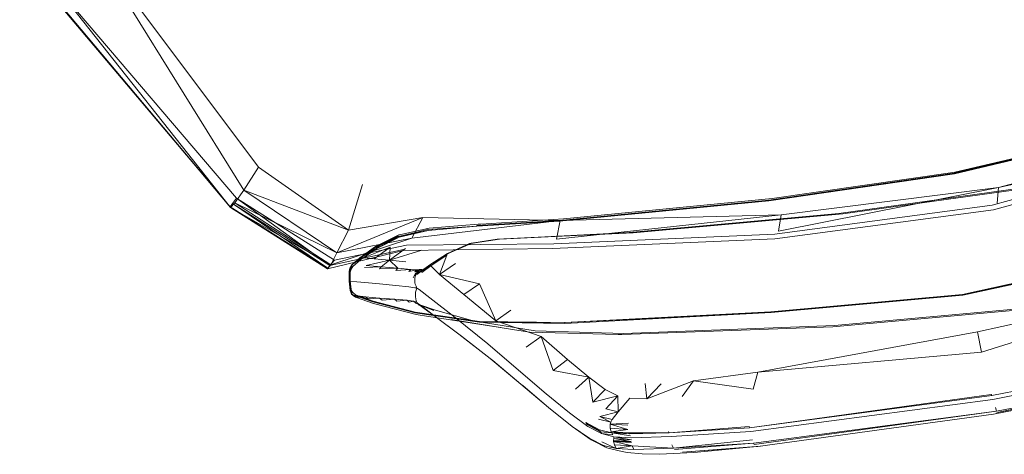
# Model space of a CAD drawing. Units: inches. Extents: x -256 to 206, y -123 to 292.
# Drawn here: x 37 to 46, y 228 to 232 of the extents above; entities that cross this region are included whole.
import ezdxf

# ---------------------------------------------------------------- set-up
doc = ezdxf.new("R2010")
doc.units = ezdxf.units.IN
doc.header["$LTSCALE"] = 1.039606
doc.header["$MEASUREMENT"] = 0
doc.layers.add('CET color LightGoldenrod2', color=7, linetype='Continuous', true_color=0xf7ce81)
doc.layers.add('CET Default', color=7, linetype='Continuous')
doc.layers.add('FURN-SEATING-TEXT', color=7, linetype='Continuous')
doc.styles.add('Arial', font='arial.ttf')

# ---------------------------------------------------------------- blocks, each defined once
blk = doc.blocks.new('*C23')
at = {"layer": 'CET color LightGoldenrod2', "linetype": 'Continuous', "lineweight": 0}
for p, q in [((9.484, 0.2047), (8.5525, 2.7624)), ((9.484, 0.2047), (8.5525, 2.7624)), ((8.7065, 2.7552), (9.484, 0.2047)), ((8.7065, 2.7552), (9.484, 0.2047)), ((9.6968, 2.747), (10.567, -0.0565)), ((10.567, -0.0565), (9.6968, 2.747)), ((10.5738, -0.0538), (9.7029, 2.751)), ((10.567, -0.0565), (9.7029, 2.751)), ((9.7029, 2.751), (10.5738, -0.0538)), ((10.567, -0.0565), (9.7029, 2.751)), ((9.6622, 0.1587), (8.7368, 2.6871)), ((9.6622, 0.1587), (8.7368, 2.6871)), ((9.7073, 0.1749), (8.7772, 2.7194)), ((11.6867, 0.3771), (11.0291, 2.6725)), ((11.0291, 2.6725), (11.7002, 0.3816)), ((11.0291, 2.6725), (11.6867, 0.3771)), ((11.7002, 0.3816), (11.0291, 2.6725)), ((11.0429, 2.6775), (11.7002, 0.3816)), ((11.7002, 0.3816), (11.0429, 2.6775)), ((11.7105, 0.381), (11.0429, 2.6775)), ((11.7105, 0.381), (11.0429, 2.6775)), ((11.7203, 0.3503), (11.0539, 2.6746)), ((10.8739, 2.5946), (11.5381, 0.3177)), ((10.8739, 2.5946), (11.5381, 0.3177)), ((11.5381, 0.3177), (10.8843, 2.6014)), ((11.5381, 0.3177), (10.8843, 2.6014)), ((10.9197, 2.6186), (11.5749, 0.3324)), ((10.9197, 2.6186), (11.5749, 0.3324)), ((9.3688, -0.2332), (8.5463, 2.267)), ((9.3703, -0.2371), (8.5463, 2.267)), ((9.3703, -0.2371), (8.5474, 2.2635)), ((9.3807, -0.2425), (8.5555, 2.2641)), ((9.3807, -0.2425), (8.5555, 2.2641)), ((8.5616, 2.2669), (9.3807, -0.2425)), ((9.3873, -0.241), (8.5616, 2.2669)), ((8.5616, 2.2669), (9.3807, -0.2425)), ((9.3873, -0.241), (8.5616, 2.2669)), ((11.1188, 0.1789), (10.2344, 2.3187)), ((10.2344, 2.3187), (10.923, 0.1229)), ((11.1188, 0.1789), (10.2344, 2.3187)), ((10.923, 0.1229), (10.2344, 2.3187)), ((10.9842, -1.2892), (10.6481, 0.5747)), ((10.9842, -1.2892), (10.6481, 0.5747)), ((10.9987, -1.3055), (10.6642, 0.5591)), ((9.8789, -1.3045), (9.4715, 0.4707)), ((9.8789, -1.3045), (9.4715, 0.4707)), ((9.8777, -1.3427), (9.4725, 0.4187)), ((11.5274, 0.3126), (11.5381, 0.3177)), ((11.5274, 0.3126), (11.5381, 0.3177)), ((11.5274, 0.3126), (12.0626, -2.0381)), ((11.5274, 0.3126), (12.0626, -2.0381)), ((11.5381, 0.3177), (12.0626, -2.0381)), ((12.0626, -2.0381), (11.5381, 0.3177)), ((11.5749, 0.3324), (12.0996, -2.0197)), ((11.5749, 0.3324), (12.0996, -2.0197)), ((11.6528, 0.364), (11.6867, 0.3771)), ((11.6528, 0.364), (11.6867, 0.3771)), ((12.2247, -1.9751), (11.6867, 0.3771)), ((12.2121, -1.9833), (11.6867, 0.3771)), ((12.2121, -1.9833), (11.6867, 0.3771)), ((12.2247, -1.9751), (11.6867, 0.3771)), ((11.7203, 0.3503), (12.242, -1.9389)), ((9.6389, 0.2054), (9.484, 0.2047)), ((9.6389, 0.2054), (9.484, 0.2047)), ((9.939, -1.9104), (9.484, 0.2047)), ((9.484, 0.2047), (9.939, -1.9104)), ((10.1044, -1.92), (9.484, 0.2047)), ((10.1044, -1.92), (9.484, 0.2047)), ((9.6622, 0.1587), (10.1353, -1.9556)), ((9.6622, 0.1587), (10.1353, -1.9556)), ((9.7073, 0.1749), (10.1805, -1.952)), ((11.1188, 0.1789), (10.923, 0.1229)), ((11.1188, 0.1789), (10.923, 0.1229)), ((11.5088, -2.0017), (10.923, 0.1229)), ((11.5088, -2.0017), (10.923, 0.1229)), ((11.1188, 0.1789), (11.5088, -2.0017)), ((11.1188, 0.1789), (11.5088, -2.0017)), ((10.567, -0.0565), (10.5738, -0.0538)), ((10.567, -0.0565), (10.5738, -0.0538)), ((10.567, -0.0565), (10.9046, -1.926)), ((10.567, -0.0565), (10.9046, -1.926)), ((10.9046, -1.926), (10.5738, -0.0538)), ((10.5738, -0.0538), (10.9116, -1.9239)), ((10.9046, -1.926), (10.5738, -0.0538)), ((10.5738, -0.0538), (10.9116, -1.9239)), ((9.7878, -2.0121), (9.3688, -0.2332)), ((9.3873, -0.241), (9.3807, -0.2425)), ((9.3873, -0.241), (9.3807, -0.2425)), ((9.8057, -2.0434), (9.3807, -0.2425)), ((9.8057, -2.0434), (9.3807, -0.2425)), ((9.3873, -0.241), (9.8057, -2.0434)), ((9.8124, -2.0426), (9.3873, -0.241)), ((9.8124, -2.0426), (9.3873, -0.241)), ((9.3873, -0.241), (9.8057, -2.0434)), ((10.2438, -3.3889), (9.8777, -1.3427)), ((10.2436, -3.3501), (9.8789, -1.3045)), ((9.8789, -1.3045), (10.2436, -3.3501)), ((11.2421, -3.3554), (10.9842, -1.2892)), ((11.2421, -3.3554), (10.9842, -1.2892)), ((11.2562, -3.372), (10.9987, -1.3055)), ((10.1044, -1.92), (9.939, -1.9104)), ((9.939, -1.9104), (10.1865, -4.0768)), ((10.1044, -1.92), (9.939, -1.9104)), ((10.3713, -4.0964), (9.939, -1.9104)), ((10.3713, -4.0964), (9.939, -1.9104)), ((10.1865, -4.0768), (9.939, -1.9104)), ((10.9046, -1.926), (10.9116, -1.9239)), ((10.9046, -1.926), (10.9116, -1.9239)), ((10.9046, -1.926), (11.1872, -3.945)), ((10.9046, -1.926), (11.1872, -3.945)), ((10.9116, -1.9239), (11.1944, -3.9434)), ((11.1872, -3.945), (10.9116, -1.9239)), ((10.9116, -1.9239), (11.1944, -3.9434)), ((11.1872, -3.945), (10.9116, -1.9239)), ((12.236, -1.9128), (12.3603, -2.6763)), ((12.236, -1.9128), (12.3545, -2.563)), ((12.242, -1.9389), (12.3603, -2.6763)), ((9.7878, -2.0121), (10.1677, -4.0466)), ((10.4224, -4.1196), (10.1353, -1.9556)), ((10.4224, -4.1196), (10.1353, -1.9556)), ((10.4693, -4.1284), (10.1805, -1.952)), ((11.6798, -2.0346), (11.5088, -2.0017)), ((11.6491, -2.6288), (11.5088, -2.0017)), ((11.6798, -2.0346), (11.5088, -2.0017)), ((11.5088, -2.0017), (11.6491, -2.6288)), ((11.6798, -2.0346), (11.6491, -2.6288)), ((11.6798, -2.0346), (11.6491, -2.6288)), ((12.0518, -2.0429), (12.0626, -2.0381)), ((12.0518, -2.0429), (12.0626, -2.0381)), ((12.0626, -2.0381), (12.182, -2.8241)), ((12.182, -2.8241), (12.0626, -2.0381)), ((12.0996, -2.0197), (12.2185, -2.8012)), ((12.0996, -2.0197), (12.2185, -2.8012)), ((12.1786, -1.9985), (12.3311, -2.7675)), ((12.1786, -1.9985), (12.3311, -2.7675)), ((12.2121, -1.9833), (12.2247, -1.9751)), ((12.2247, -1.9751), (12.2121, -1.9833)), ((12.3434, -2.7559), (12.2121, -1.9833)), ((12.3311, -2.7675), (12.2121, -1.9833)), ((12.2121, -1.9833), (12.3311, -2.7675)), ((12.3434, -2.7559), (12.2121, -1.9833)), ((9.8124, -2.0426), (9.8057, -2.0434)), ((9.8124, -2.0426), (9.8057, -2.0434)), ((9.8057, -2.0434), (10.186, -4.0836)), ((10.186, -4.0836), (9.8057, -2.0434)), ((9.8124, -2.0426), (10.186, -4.0836)), ((10.1927, -4.0829), (9.8124, -2.0426)), ((9.8124, -2.0426), (10.1927, -4.0829)), ((9.8124, -2.0426), (10.186, -4.0836)), ((12.0518, -2.0429), (12.182, -2.8241)), ((12.0518, -2.0429), (12.182, -2.8241)), ((12.3545, -2.563), (12.4021, -2.898)), ((11.8129, -2.7247), (11.6491, -2.6288)), ((11.8129, -2.7247), (11.6491, -2.6288)), ((11.8667, -3.0716), (11.6491, -2.6288)), ((11.6491, -2.6288), (11.8667, -3.0716)), ((12.2185, -2.8012), (12.2637, -3.1888)), ((12.2185, -2.8012), (12.2637, -3.1888)), ((12.298, -2.7856), (12.3311, -2.7675)), ((12.298, -2.7856), (12.3311, -2.7675)), ((12.3311, -2.7675), (12.3766, -3.1564)), ((12.3435, -3.1756), (12.3311, -2.7675)), ((12.3435, -3.1756), (12.3311, -2.7675)), ((12.3311, -2.7675), (12.3766, -3.1564)), ((12.1712, -2.8294), (12.182, -2.8241)), ((12.1712, -2.8294), (12.182, -2.8241)), ((12.182, -2.8241), (12.2273, -3.2134)), ((12.2273, -3.2134), (12.182, -2.8241)), ((12.2166, -3.2189), (12.182, -2.8241)), ((12.2166, -3.2189), (12.182, -2.8241)), ((12.4112, -3.0696), (12.4021, -2.898)), ((11.7054, -2.9441), (11.8667, -3.0716)), ((11.7054, -2.9441), (11.8667, -3.0716)), ((11.7158, -3.1005), (11.8667, -3.0716)), ((11.7158, -3.1005), (11.8667, -3.0716)), ((11.8667, -3.0716), (11.8765, -3.2378)), ((11.8765, -3.2378), (11.8667, -3.0716)), ((12.4127, -3.2202), (12.4112, -3.0696)), ((12.2453, -3.2001), (12.2317, -3.3883)), ((12.2453, -3.2001), (12.2317, -3.3883)), ((12.2637, -3.1888), (12.2681, -3.3639)), ((12.2681, -3.3639), (12.2637, -3.1888)), ((12.2825, -3.1871), (12.2681, -3.3639)), ((12.2825, -3.1871), (12.2681, -3.3639)), ((12.2825, -3.1871), (12.287, -3.3622)), ((12.2825, -3.1871), (12.287, -3.3622)), ((12.3007, -3.1879), (12.287, -3.3622)), ((12.3007, -3.1879), (12.287, -3.3622)), ((12.3007, -3.1879), (12.3053, -3.3632)), ((12.3007, -3.1879), (12.3161, -3.3614)), ((12.3007, -3.1879), (12.3161, -3.3614)), ((12.3007, -3.1879), (12.3053, -3.3632)), ((12.3115, -3.186), (12.3161, -3.3614)), ((12.3115, -3.186), (12.3161, -3.3614)), ((12.3435, -3.1756), (12.3161, -3.3614)), ((12.3435, -3.1756), (12.3161, -3.3614)), ((12.3435, -3.1756), (12.3766, -3.1564)), ((12.3435, -3.1756), (12.3766, -3.1564)), ((12.3435, -3.1756), (12.3482, -3.3513)), ((12.3435, -3.1756), (12.3813, -3.3322)), ((12.3435, -3.1756), (12.3813, -3.3322)), ((12.3435, -3.1756), (12.3482, -3.3513)), ((12.3813, -3.3322), (12.3766, -3.1564)), ((12.3813, -3.3322), (12.3766, -3.1564)), ((11.8765, -3.2378), (12.0191, -3.3435)), ((12.0191, -3.3435), (11.8765, -3.2378)), ((12.1216, -3.2321), (12.1471, -3.4102)), ((12.1216, -3.2321), (12.1471, -3.4102)), ((12.1426, -3.2356), (12.1471, -3.4102)), ((12.1426, -3.2356), (12.1471, -3.4102)), ((12.1837, -3.2309), (12.1471, -3.4102)), ((12.1837, -3.2309), (12.1471, -3.4102)), ((12.1837, -3.2309), (12.188, -3.4058)), ((12.1837, -3.2309), (12.2209, -3.3939)), ((12.1837, -3.2309), (12.2209, -3.3939)), ((12.1837, -3.2309), (12.188, -3.4058)), ((12.2166, -3.2189), (12.2273, -3.2134)), ((12.2273, -3.2134), (12.2166, -3.2189)), ((12.2166, -3.2189), (12.2209, -3.3939)), ((12.2209, -3.3939), (12.2166, -3.2189)), ((12.2273, -3.2134), (12.2209, -3.3939)), ((12.2273, -3.2134), (12.2209, -3.3939)), ((12.2273, -3.2134), (12.2317, -3.3883)), ((12.2273, -3.2134), (12.2317, -3.3883)), ((12.4026, -3.2992), (12.3843, -3.4246)), ((12.4127, -3.2202), (12.4026, -3.2992)), ((10.2436, -3.3501), (10.2441, -3.3529)), ((10.2436, -3.3501), (10.3579, -4.1802)), ((10.2436, -3.3501), (10.3579, -4.1802)), ((10.3591, -4.2141), (10.2438, -3.3889)), ((10.2441, -3.3529), (10.3586, -4.1823)), ((11.2421, -3.3554), (11.2938, -4.23)), ((11.2938, -4.23), (11.2421, -3.3554)), ((11.2591, -3.4101), (11.2562, -3.372)), ((11.8098, -3.4882), (11.8619, -3.3587)), ((11.8619, -3.3587), (11.8098, -3.4882)), ((11.8619, -3.3587), (12.0191, -3.3435)), ((11.8619, -3.3587), (12.0191, -3.3435)), ((11.9462, -3.5998), (11.8619, -3.3587)), ((12.0021, -3.4663), (11.8619, -3.3587)), ((11.9462, -3.5998), (11.8619, -3.3587)), ((11.8619, -3.3587), (12.0021, -3.4663)), ((12.0021, -3.4663), (12.0191, -3.3435)), ((12.0191, -3.3435), (12.0021, -3.4663)), ((12.101, -3.396), (12.0191, -3.3435)), ((12.0191, -3.3435), (12.101, -3.396)), ((12.0825, -3.5194), (12.0191, -3.3435)), ((12.0825, -3.5194), (12.0191, -3.3435)), ((12.0825, -3.5194), (12.101, -3.396)), ((12.0825, -3.5194), (12.101, -3.396)), ((12.1262, -3.4066), (12.101, -3.396)), ((12.1262, -3.4066), (12.101, -3.396)), ((12.188, -3.4058), (12.2209, -3.3939)), ((12.2209, -3.3939), (12.188, -3.4058)), ((12.2126, -3.5122), (12.2317, -3.3883)), ((12.2317, -3.3883), (12.2126, -3.5122)), ((12.2209, -3.3939), (12.2317, -3.3883)), ((12.2209, -3.3939), (12.2317, -3.3883)), ((12.2305, -3.499), (12.2317, -3.3883)), ((12.2305, -3.499), (12.2317, -3.3883)), ((12.2497, -3.3749), (12.2317, -3.3883)), ((12.2497, -3.3749), (12.2317, -3.3883)), ((12.2681, -3.3639), (12.2488, -3.4885)), ((12.2488, -3.4885), (12.2681, -3.3639)), ((12.2497, -3.3749), (12.2488, -3.4885)), ((12.2497, -3.3749), (12.2488, -3.4885)), ((12.2681, -3.3639), (12.287, -3.3622)), ((12.2681, -3.3639), (12.287, -3.3622)), ((12.287, -3.3622), (12.3053, -3.3632)), ((12.287, -3.3622), (12.3053, -3.3632)), ((12.3053, -3.3632), (12.3161, -3.3614)), ((12.3161, -3.3614), (12.3053, -3.3632)), ((12.3161, -3.3614), (12.3482, -3.3513)), ((12.3161, -3.3614), (12.3482, -3.3513)), ((12.3294, -3.4762), (12.3813, -3.3322)), ((12.3294, -3.4762), (12.3813, -3.3322)), ((12.3482, -3.3513), (12.3813, -3.3322)), ((12.3813, -3.3322), (12.3482, -3.3513)), ((12.3628, -3.4575), (12.3813, -3.3322)), ((12.3813, -3.3322), (12.3628, -3.4575)), ((11.2591, -3.4101), (11.3107, -4.2799)), ((11.7043, -3.662), (11.8098, -3.4882)), ((11.8098, -3.4882), (11.7043, -3.662)), ((11.9462, -3.5998), (11.8098, -3.4882)), ((11.9462, -3.5998), (11.8098, -3.4882)), ((12.0825, -3.5194), (12.1262, -3.4066)), ((12.0825, -3.5194), (12.1262, -3.4066)), ((12.1074, -3.53), (12.1262, -3.4066)), ((12.1074, -3.53), (12.1262, -3.4066)), ((12.1262, -3.4066), (12.1471, -3.4102)), ((12.1471, -3.4102), (12.1262, -3.4066)), ((12.1471, -3.4102), (12.188, -3.4058)), ((12.1471, -3.4102), (12.188, -3.4058)), ((12.2305, -3.499), (12.1534, -3.65)), ((12.2305, -3.499), (12.1534, -3.65)), ((12.1714, -3.6371), (12.2305, -3.499)), ((12.2305, -3.499), (12.1714, -3.6371)), ((12.1897, -3.627), (12.2488, -3.4885)), ((12.1897, -3.627), (12.2488, -3.4885)), ((12.2305, -3.499), (12.2126, -3.5122)), ((12.2305, -3.499), (12.2126, -3.5122)), ((12.2488, -3.4885), (12.2305, -3.499)), ((12.2305, -3.499), (12.2488, -3.4885)), ((12.3751, -3.4446), (12.3048, -3.5978)), ((12.3751, -3.4446), (12.3048, -3.5978)), ((12.3048, -3.5978), (12.3628, -3.4575)), ((12.3048, -3.5978), (12.3628, -3.4575)), ((12.3274, -3.5645), (12.3843, -3.4246)), ((12.3751, -3.4446), (12.3628, -3.4575)), ((12.3751, -3.4446), (12.3628, -3.4575)), ((12.1534, -3.65), (12.2126, -3.5122)), ((12.1534, -3.65), (12.2126, -3.5122)), ((12.3176, -3.5851), (12.2031, -3.7822)), ((12.3176, -3.5851), (12.2031, -3.7822)), ((12.3176, -3.5851), (12.3048, -3.5978)), ((12.3176, -3.5851), (12.3048, -3.5978)), ((12.3176, -3.5851), (12.3274, -3.5645)), ((11.5468, -3.8875), (11.7043, -3.662)), ((11.7043, -3.662), (11.5468, -3.8875)), ((11.6695, -4.0189), (11.7043, -3.662)), ((11.6695, -4.0189), (11.7043, -3.662)), ((11.9462, -3.5998), (11.7043, -3.662)), ((11.9462, -3.5998), (11.7043, -3.662)), ((11.834, -3.7832), (11.7043, -3.662)), ((11.834, -3.7832), (11.7043, -3.662)), ((12.0729, -3.8204), (12.1897, -3.627)), ((12.1897, -3.627), (12.0729, -3.8204)), ((12.1534, -3.65), (12.1714, -3.6371)), ((12.1714, -3.6371), (12.1534, -3.65)), ((12.3048, -3.5978), (12.2031, -3.7822)), ((12.2031, -3.7822), (12.3048, -3.5978)), ((12.0369, -4.0325), (12.2031, -3.7822)), ((12.2031, -3.7822), (12.0369, -4.0325)), ((12.0499, -4.0092), (12.2031, -3.7822)), ((12.0499, -4.0092), (12.2031, -3.7822)), ((12.2145, -3.7603), (12.2031, -3.7822)), ((12.2145, -3.7603), (12.2031, -3.7822)), ((11.3434, -4.1654), (11.5468, -3.8875)), ((11.5468, -3.8875), (11.3434, -4.1654)), ((11.6695, -4.0189), (11.5468, -3.8875)), ((11.6695, -4.0189), (11.5468, -3.8875)), ((11.9043, -4.0668), (12.0729, -3.8204)), ((11.9043, -4.0668), (12.0729, -3.8204)), ((11.1872, -3.945), (11.1944, -3.9434)), ((11.1872, -3.945), (11.1944, -3.9434)), ((11.25, -4.7841), (11.1872, -3.945)), ((11.25, -4.7841), (11.1872, -3.945)), ((11.2573, -4.7836), (11.1944, -3.9434)), ((11.1944, -3.9434), (11.2573, -4.7836)), ((11.25, -4.7841), (11.1944, -3.9434)), ((11.25, -4.7841), (11.1944, -3.9434)), ((10.2896, -4.8556), (10.1677, -4.0466)), ((10.1927, -4.0829), (10.186, -4.0836)), ((10.1927, -4.0829), (10.186, -4.0836)), ((10.2761, -5.4301), (10.1865, -4.0768)), ((10.1865, -4.0768), (10.2761, -5.4301)), ((10.3713, -4.0964), (10.1865, -4.0768)), ((10.3713, -4.0964), (10.1865, -4.0768)), ((10.4866, -5.5232), (10.1865, -4.0768)), ((10.4866, -5.5232), (10.1865, -4.0768)), ((10.3135, -4.8911), (10.1927, -4.0829)), ((10.1927, -4.0829), (10.3135, -4.8911)), ((10.3067, -4.8928), (10.1927, -4.0829)), ((10.1927, -4.0829), (10.3067, -4.8928)), ((11.6695, -4.0189), (11.3434, -4.1654)), ((11.6695, -4.0189), (11.3434, -4.1654)), ((11.695, -4.3571), (11.9043, -4.0668)), ((11.9043, -4.0668), (11.695, -4.3571)), ((12.0369, -4.0325), (11.8299, -4.3249)), ((11.8299, -4.3249), (12.0369, -4.0325)), ((11.8439, -4.3007), (12.0369, -4.0325)), ((11.8439, -4.3007), (12.0369, -4.0325)), ((12.0499, -4.0092), (12.0369, -4.0325)), ((12.0499, -4.0092), (12.0369, -4.0325)), ((10.3067, -4.8928), (10.186, -4.0836)), ((10.3067, -4.8928), (10.186, -4.0836)), ((10.4224, -4.1196), (10.5624, -5.5676)), ((10.5624, -5.5676), (10.4224, -4.1196)), ((10.4693, -4.1284), (10.6153, -5.5918)), ((11.3434, -4.1654), (11.2292, -4.6237)), ((11.2292, -4.6237), (11.3434, -4.1654)), ((11.4618, -4.3023), (11.3434, -4.1654)), ((11.4618, -4.3023), (11.3434, -4.1654)), ((10.3579, -4.1802), (10.4206, -4.6593)), ((10.3579, -4.1802), (10.4206, -4.6593)), ((10.3586, -4.1823), (10.4214, -4.6601)), ((10.3591, -4.2141), (10.4228, -4.683)), ((11.2938, -4.23), (11.2487, -4.8485)), ((11.2938, -4.23), (11.2487, -4.8485)), ((11.3006, -4.4523), (11.3077, -4.3459)), ((11.3077, -4.3459), (11.3107, -4.2799)), ((11.4629, -4.6833), (11.695, -4.3571)), ((11.4629, -4.6833), (11.695, -4.3571)), ((11.6059, -4.6465), (11.8299, -4.3249)), ((11.8299, -4.3249), (11.6059, -4.6465)), ((11.6213, -4.6211), (11.8299, -4.3249)), ((11.6213, -4.6211), (11.8299, -4.3249)), ((11.8439, -4.3007), (11.8299, -4.3249)), ((11.8439, -4.3007), (11.8299, -4.3249)), ((11.3006, -4.4523), (11.2537, -5.0662)), ((11.1119, -4.4841), (11.2292, -4.6237)), ((11.1119, -4.4841), (11.2292, -4.6237)), ((10.4206, -4.6593), (10.4869, -4.934)), ((10.4206, -4.6593), (10.4869, -4.934)), ((10.4214, -4.6601), (10.4889, -4.9367)), ((10.8777, -4.8181), (11.2292, -4.6237)), ((10.8777, -4.8181), (11.2292, -4.6237)), ((11.2292, -4.6237), (10.9968, -4.9604)), ((11.2292, -4.6237), (10.9968, -4.9604)), ((11.243, -5.3102), (11.2918, -4.5729)), ((11.2918, -4.5729), (11.2537, -5.0662)), ((11.6059, -4.6465), (11.3925, -4.9753)), ((11.3925, -4.9753), (11.6059, -4.6465)), ((11.4106, -4.9482), (11.6059, -4.6465)), ((11.4106, -4.9482), (11.6059, -4.6465)), ((11.6213, -4.6211), (11.6059, -4.6465)), ((11.6213, -4.6211), (11.6059, -4.6465)), ((10.4915, -4.9494), (10.4228, -4.683)), ((11.2322, -5.0255), (11.4629, -4.6833)), ((11.4629, -4.6833), (11.2322, -5.0255)), ((10.2896, -4.8556), (10.2932, -4.8795)), ((10.8777, -4.8181), (10.8201, -5.2173)), ((10.8777, -4.8181), (10.8201, -5.2173)), ((10.8777, -4.8181), (10.9968, -4.9604)), ((10.8777, -4.8181), (10.9968, -4.9604)), ((11.1755, -5.2258), (11.2487, -4.8485)), ((11.1755, -5.2258), (11.2487, -4.8485)), ((11.213, -5.4238), (11.2573, -4.7836)), ((11.213, -5.4238), (11.2573, -4.7836)), ((11.25, -4.7841), (11.213, -5.4238)), ((11.213, -5.4238), (11.25, -4.7841)), ((11.2205, -5.4257), (11.2573, -4.7836)), ((11.2573, -4.7836), (11.2205, -5.4257)), ((11.25, -4.7841), (11.2573, -4.7836)), ((11.25, -4.7841), (11.2573, -4.7836)), ((10.3747, -5.36), (10.2932, -4.8795)), ((10.3067, -4.8928), (10.3135, -4.8911)), ((10.3067, -4.8928), (10.3135, -4.8911)), ((10.3135, -4.8911), (10.3898, -5.3705)), ((10.3968, -5.3663), (10.3135, -4.8911)), ((10.3898, -5.3705), (10.3135, -4.8911)), ((10.3968, -5.3663), (10.3135, -4.8911)), ((10.4869, -4.934), (10.5996, -5.1426)), ((10.4869, -4.934), (10.5996, -5.1426)), ((10.4889, -4.9367), (10.4879, -4.9338)), ((10.4879, -4.9338), (10.6031, -5.1457)), ((10.4915, -4.9494), (10.6085, -5.1582)), ((11.4106, -4.9482), (11.2487, -5.2091)), ((11.4106, -4.9482), (11.3925, -4.9753)), ((11.4106, -4.9482), (11.3925, -4.9753)), ((10.8201, -5.2173), (10.9968, -4.9604)), ((10.9968, -4.9604), (10.8201, -5.2173)), ((11.2322, -5.0255), (11.0585, -5.2928)), ((11.2322, -5.0255), (11.0585, -5.2928)), ((11.229, -5.2372), (11.3925, -4.9753)), ((11.3925, -4.9753), (11.229, -5.2372)), ((11.2487, -5.2091), (11.3925, -4.9753)), ((11.2487, -5.2091), (11.3925, -4.9753)), ((10.7151, -5.2944), (10.5996, -5.1426)), ((10.7151, -5.2944), (10.5996, -5.1426)), ((10.6011, -5.1425), (10.6031, -5.1457)), ((10.7171, -5.2947), (10.6011, -5.1425)), ((10.6988, -5.0714), (10.8201, -5.2173)), ((10.6988, -5.0714), (10.8201, -5.2173)), ((10.7283, -5.3123), (10.6085, -5.1582)), ((10.6234, -5.1615), (10.8201, -5.2173)), ((10.6234, -5.1615), (10.7448, -5.3123)), ((10.6234, -5.1615), (10.7448, -5.3123)), ((10.6234, -5.1615), (10.8201, -5.2173)), ((10.8201, -5.2173), (10.7448, -5.3123)), ((10.8201, -5.2173), (10.7448, -5.3123)), ((11.1795, -5.2422), (11.1249, -5.426)), ((11.1795, -5.2422), (11.1384, -5.3889)), ((11.1408, -5.3742), (11.1755, -5.2258)), ((11.1408, -5.3742), (11.1755, -5.2258)), ((11.229, -5.2372), (11.1462, -5.3681)), ((11.229, -5.2372), (11.1462, -5.3681)), ((11.2487, -5.2091), (11.1605, -5.352)), ((11.1605, -5.352), (11.229, -5.2372)), ((11.1605, -5.352), (11.229, -5.2372)), ((11.2487, -5.2091), (11.229, -5.2372)), ((11.2487, -5.2091), (11.229, -5.2372)), ((10.7853, -5.3819), (10.7151, -5.2944)), ((10.7853, -5.3819), (10.7151, -5.2944)), ((10.7911, -5.3859), (10.7171, -5.2947)), ((10.7283, -5.3123), (10.8004, -5.3972)), ((10.7283, -5.3123), (10.7448, -5.3123)), ((10.7283, -5.3123), (10.8004, -5.3972)), ((10.7283, -5.3123), (10.7448, -5.3123)), ((10.7283, -5.3123), (10.8169, -5.3921)), ((10.7283, -5.3123), (10.8169, -5.3921)), ((10.7448, -5.3123), (10.8169, -5.3921)), ((10.8169, -5.3921), (10.7448, -5.3123)), ((11.0585, -5.2928), (10.9876, -5.4062)), ((11.0585, -5.2928), (10.9876, -5.4062)), ((11.243, -5.3102), (11.2378, -5.3921)), ((10.4648, -6.1499), (10.2761, -5.4301)), ((10.6963, -6.2451), (10.2761, -5.4301)), ((10.4866, -5.5232), (10.2761, -5.4301)), ((10.4648, -6.1499), (10.2761, -5.4301)), ((10.6963, -6.2451), (10.2761, -5.4301)), ((10.4866, -5.5232), (10.2761, -5.4301)), ((10.3747, -5.36), (10.4651, -5.6455)), ((10.3968, -5.3663), (10.3898, -5.3705)), ((10.3968, -5.3663), (10.3898, -5.3705)), ((10.3898, -5.3705), (10.4811, -5.6534)), ((10.4811, -5.6534), (10.3898, -5.3705)), ((10.3968, -5.3663), (10.4811, -5.6534)), ((10.4881, -5.6468), (10.3968, -5.3663)), ((10.3968, -5.3663), (10.4881, -5.6468)), ((10.3968, -5.3663), (10.4811, -5.6534)), ((10.5978, -5.4131), (10.7231, -5.7235)), ((10.5978, -5.4131), (10.7231, -5.7235)), ((10.8057, -5.4075), (10.7853, -5.3819)), ((10.8057, -5.4075), (10.7853, -5.3819)), ((10.7861, -5.3963), (10.8122, -5.4415)), ((10.7861, -5.3963), (10.7905, -5.4189)), ((10.7905, -5.4189), (10.7861, -5.3963)), ((10.8122, -5.4415), (10.7861, -5.3963)), ((10.7875, -5.3821), (10.8115, -5.4107)), ((10.7875, -5.3821), (10.8115, -5.4107)), ((10.7945, -5.4431), (10.7905, -5.4189)), ((10.7905, -5.4189), (10.8176, -5.4627)), ((10.7905, -5.4189), (10.7945, -5.4431)), ((10.8122, -5.4415), (10.7905, -5.4189)), ((10.7905, -5.4189), (10.8122, -5.4415)), ((10.8176, -5.4627), (10.7905, -5.4189)), ((10.7911, -5.3859), (10.8216, -5.4201)), ((10.7911, -5.3859), (10.8004, -5.3972)), ((10.7911, -5.3859), (10.8115, -5.4107)), ((10.7911, -5.3859), (10.8115, -5.4107)), ((10.7911, -5.3859), (10.8216, -5.4201)), ((10.7911, -5.3859), (10.8004, -5.3972)), ((10.7965, -5.5047), (10.7945, -5.4431)), ((10.7945, -5.4431), (10.7965, -5.5047)), ((10.8193, -5.5221), (10.7945, -5.4431)), ((10.8176, -5.4627), (10.7945, -5.4431)), ((10.8193, -5.5221), (10.7945, -5.4431)), ((10.8176, -5.4627), (10.7945, -5.4431)), ((10.8004, -5.3972), (10.8169, -5.3921)), ((10.8169, -5.3921), (10.8004, -5.3972)), ((10.8216, -5.4201), (10.8004, -5.3972)), ((10.8216, -5.4201), (10.8004, -5.3972)), ((10.8196, -5.4252), (10.8057, -5.4075)), ((10.8196, -5.4252), (10.8057, -5.4075)), ((10.8068, -5.421), (10.8122, -5.4415)), ((10.8122, -5.4415), (10.8068, -5.421)), ((10.828, -5.4548), (10.8068, -5.421)), ((10.8068, -5.421), (10.828, -5.4548)), ((10.8079, -5.4075), (10.8115, -5.4107)), ((10.8079, -5.4075), (10.8115, -5.4107)), ((10.8364, -5.4346), (10.8115, -5.4107)), ((10.8216, -5.4201), (10.8115, -5.4107)), ((10.8251, -5.4272), (10.8115, -5.4107)), ((10.8251, -5.4272), (10.8115, -5.4107)), ((10.8216, -5.4201), (10.8115, -5.4107)), ((10.8364, -5.4346), (10.8115, -5.4107)), ((10.8122, -5.4415), (10.8176, -5.4627)), ((10.8176, -5.4627), (10.8122, -5.4415)), ((10.8194, -5.4297), (10.8364, -5.4501)), ((10.8194, -5.4297), (10.8364, -5.4501)), ((10.8194, -5.4297), (10.8361, -5.4522)), ((10.8194, -5.4297), (10.8361, -5.4522)), ((10.8196, -5.4252), (10.837, -5.4469)), ((10.8196, -5.4252), (10.837, -5.4469)), ((10.8196, -5.4252), (10.8364, -5.4501)), ((10.8196, -5.4252), (10.8364, -5.4501)), ((10.8196, -5.4252), (10.8382, -5.4457)), ((10.8196, -5.4252), (10.8382, -5.4457)), ((10.8209, -5.4371), (10.828, -5.4548)), ((10.8209, -5.4371), (10.828, -5.4548)), ((10.8209, -5.4371), (10.8361, -5.4522)), ((10.8209, -5.4371), (10.8361, -5.4522)), ((10.8215, -5.4248), (10.8382, -5.4457)), ((10.8215, -5.4248), (10.8392, -5.4445)), ((10.8215, -5.4248), (10.8392, -5.4445)), ((10.8215, -5.4248), (10.8382, -5.4457)), ((10.8251, -5.4272), (10.8392, -5.4445)), ((10.8251, -5.4272), (10.8364, -5.4346)), ((10.8251, -5.4272), (10.8392, -5.4445)), ((10.8251, -5.4272), (10.8364, -5.4346)), ((10.8364, -5.4346), (10.8392, -5.4445)), ((10.8364, -5.4346), (10.8392, -5.4445)), ((10.956, -5.4383), (10.9359, -5.4486)), ((10.956, -5.4383), (10.9359, -5.4486)), ((10.9759, -5.4307), (10.956, -5.4383)), ((10.956, -5.4383), (10.9759, -5.4307)), ((10.974, -5.4373), (10.9723, -5.449)), ((10.974, -5.4373), (10.9723, -5.449)), ((10.974, -5.4373), (10.9759, -5.4307)), ((10.9759, -5.4307), (10.974, -5.4373)), ((10.9759, -5.4307), (10.978, -5.424)), ((10.978, -5.424), (10.9759, -5.4307)), ((10.9958, -5.4334), (10.9759, -5.4307)), ((10.9958, -5.4334), (10.9759, -5.4307)), ((10.9876, -5.4062), (10.978, -5.424)), ((10.9876, -5.4062), (10.978, -5.424)), ((11.0154, -5.4386), (10.9958, -5.4334)), ((10.9958, -5.4334), (11.0154, -5.4386)), ((11.0273, -5.4389), (11.0154, -5.4386)), ((11.0273, -5.4389), (11.0154, -5.4386)), ((11.0632, -5.435), (11.0273, -5.4389)), ((11.0273, -5.4389), (11.0632, -5.435)), ((11.1016, -5.4246), (11.0632, -5.435)), ((11.1016, -5.4246), (11.0632, -5.435)), ((11.1016, -5.4246), (11.1167, -5.4168)), ((11.1016, -5.4246), (11.1167, -5.4168)), ((11.1249, -5.426), (11.1071, -5.4499)), ((11.1249, -5.426), (11.1071, -5.4499)), ((11.1107, -5.4318), (11.1071, -5.4499)), ((11.1071, -5.4499), (11.1107, -5.4318)), ((11.1107, -5.4318), (11.1249, -5.426)), ((11.1249, -5.426), (11.1107, -5.4318)), ((11.1167, -5.4168), (11.1374, -5.3919)), ((11.1167, -5.4168), (11.1374, -5.3919)), ((11.1167, -5.4168), (11.1274, -5.4091)), ((11.1167, -5.4168), (11.1274, -5.4091)), ((11.1343, -5.3986), (11.1225, -5.4221)), ((11.1343, -5.3986), (11.1225, -5.4221)), ((11.1331, -5.4033), (11.1225, -5.4221)), ((11.1331, -5.4033), (11.1225, -5.4221)), ((11.1225, -5.4221), (11.1274, -5.4091)), ((11.1274, -5.4091), (11.1225, -5.4221)), ((11.1249, -5.426), (11.1225, -5.4221)), ((11.1225, -5.4221), (11.1249, -5.426)), ((11.1249, -5.426), (11.1331, -5.4033)), ((11.1605, -5.352), (11.1271, -5.3984)), ((11.1271, -5.3984), (11.1605, -5.352)), ((11.1271, -5.3984), (11.1462, -5.3681)), ((11.1271, -5.3984), (11.1462, -5.3681)), ((11.1271, -5.3984), (11.1374, -5.3919)), ((11.1271, -5.3984), (11.1374, -5.3919)), ((11.1374, -5.3919), (11.1274, -5.4091)), ((11.1274, -5.4091), (11.1374, -5.3919)), ((11.1343, -5.3986), (11.1274, -5.4091)), ((11.1274, -5.4091), (11.1343, -5.3986)), ((11.1331, -5.4033), (11.1384, -5.3889)), ((11.1343, -5.3986), (11.1408, -5.3742)), ((11.1343, -5.3986), (11.1408, -5.3742)), ((11.1392, -5.3908), (11.1343, -5.3986)), ((11.1374, -5.3919), (11.1605, -5.352)), ((11.1605, -5.352), (11.1374, -5.3919)), ((11.1496, -5.366), (11.1374, -5.3919)), ((11.1496, -5.366), (11.1392, -5.3908)), ((11.213, -5.4238), (11.1407, -5.8472)), ((11.213, -5.4238), (11.1407, -5.8472)), ((11.1407, -5.8472), (11.2205, -5.4257)), ((11.1407, -5.8472), (11.2205, -5.4257)), ((11.1605, -5.352), (11.1462, -5.3681)), ((11.1605, -5.352), (11.1462, -5.3681)), ((11.2205, -5.4257), (11.1485, -5.8516)), ((11.2205, -5.4257), (11.1485, -5.8516)), ((11.2348, -5.4133), (11.1628, -5.8409)), ((11.213, -5.4238), (11.2205, -5.4257)), ((11.213, -5.4238), (11.2205, -5.4257)), ((11.2378, -5.3921), (11.2348, -5.4133)), ((10.4866, -5.5232), (10.6963, -6.2451)), ((10.4866, -5.5232), (10.6963, -6.2451)), ((10.4866, -5.5232), (10.819, -6.2961)), ((10.4866, -5.5232), (10.819, -6.2961)), ((10.7967, -5.6347), (10.7965, -5.5047)), ((10.7965, -5.5047), (10.7967, -5.6347)), ((10.8193, -5.5221), (10.7965, -5.5047)), ((10.8193, -5.5221), (10.7965, -5.5047)), ((10.8191, -5.6513), (10.7965, -5.5047)), ((10.8191, -5.6513), (10.7965, -5.5047)), ((10.828, -5.4548), (10.8361, -5.4522)), ((10.828, -5.4548), (10.8361, -5.4522)), ((10.828, -5.4548), (10.8492, -5.4636)), ((10.828, -5.4548), (10.8763, -5.4742)), ((10.8361, -5.4522), (10.8364, -5.4501)), ((10.8364, -5.4501), (10.8361, -5.4522)), ((10.837, -5.4469), (10.8364, -5.4501)), ((10.8364, -5.4501), (10.837, -5.4469)), ((10.8382, -5.4457), (10.837, -5.4469)), ((10.837, -5.4469), (10.8382, -5.4457)), ((10.8551, -5.4572), (10.837, -5.4469)), ((10.8551, -5.4572), (10.837, -5.4469)), ((10.8382, -5.4457), (10.8392, -5.4445)), ((10.8382, -5.4457), (10.8392, -5.4445)), ((10.8492, -5.4636), (10.8763, -5.4742)), ((10.8551, -5.4572), (10.8862, -5.458)), ((10.8551, -5.4572), (10.8862, -5.458)), ((10.8862, -5.458), (10.9233, -5.4521)), ((10.9233, -5.4521), (10.8862, -5.458)), ((10.9233, -5.4521), (10.9359, -5.4486)), ((10.9233, -5.4521), (10.9359, -5.4486)), ((10.9676, -5.6376), (10.9695, -5.5081)), ((10.9695, -5.5081), (10.9676, -5.6376)), ((10.9695, -5.5081), (10.9723, -5.449)), ((10.9695, -5.5081), (10.9723, -5.449)), ((11.1027, -5.5178), (11.1071, -5.4499)), ((11.1071, -5.4499), (11.1027, -5.5178)), ((11.1211, -5.4929), (11.1027, -5.5178)), ((11.1211, -5.4929), (11.1027, -5.5178)), ((11.1027, -5.5178), (11.1036, -5.6394)), ((11.1214, -5.6133), (11.1027, -5.5178)), ((11.1214, -5.6133), (11.1027, -5.5178)), ((11.1036, -5.6394), (11.1027, -5.5178)), ((11.1211, -5.4929), (11.1071, -5.4499)), ((11.1211, -5.4929), (11.1071, -5.4499)), ((10.5624, -5.5676), (10.7696, -6.2621)), ((10.5624, -5.5676), (10.7696, -6.2621)), ((10.5949, -5.5756), (10.7231, -5.7235)), ((10.5949, -5.5756), (10.7231, -5.7235)), ((10.6054, -5.5932), (10.8259, -6.3032)), ((10.6054, -5.5932), (10.8259, -6.3032)), ((10.6153, -5.5918), (10.8612, -6.3242)), ((10.7244, -5.5607), (10.7231, -5.7235)), ((10.7244, -5.5607), (10.7231, -5.7235)), ((10.7967, -5.6347), (10.7231, -5.7235)), ((10.7967, -5.6347), (10.7231, -5.7235)), ((10.7967, -5.6347), (10.7958, -5.7971)), ((10.7958, -5.7971), (10.7967, -5.6347)), ((10.8182, -5.8136), (10.7967, -5.6347)), ((10.8191, -5.6513), (10.7967, -5.6347)), ((10.8182, -5.8136), (10.7967, -5.6347)), ((10.8191, -5.6513), (10.7967, -5.6347)), ((10.9665, -5.7995), (10.9676, -5.6376)), ((10.9665, -5.7995), (10.9676, -5.6376)), ((11.1214, -5.6133), (11.1036, -5.6394)), ((11.1214, -5.6133), (11.1036, -5.6394)), ((10.4651, -5.6455), (10.4673, -5.6513)), ((10.4673, -5.6513), (10.4695, -5.657)), ((10.4695, -5.657), (10.6013, -5.8702)), ((10.4811, -5.6534), (10.4749, -5.6582)), ((10.4749, -5.6582), (10.4811, -5.6534)), ((10.4749, -5.6582), (10.606, -5.8711)), ((10.606, -5.8711), (10.4749, -5.6582)), ((10.4881, -5.6468), (10.4811, -5.6534)), ((10.4881, -5.6468), (10.4811, -5.6534)), ((10.6117, -5.8657), (10.4811, -5.6534)), ((10.6183, -5.8581), (10.4811, -5.6534)), ((10.6117, -5.8657), (10.4811, -5.6534)), ((10.6183, -5.8581), (10.4811, -5.6534)), ((10.606, -5.8711), (10.4811, -5.6534)), ((10.606, -5.8711), (10.4811, -5.6534)), ((10.4881, -5.6468), (10.6183, -5.8581)), ((10.4881, -5.6468), (10.6183, -5.8581)), ((10.5934, -5.7264), (10.7231, -5.7235)), ((10.5934, -5.7264), (10.7231, -5.7235)), ((10.5934, -5.7264), (10.7229, -5.9793)), ((10.5934, -5.7264), (10.722, -5.8738)), ((10.5934, -5.7264), (10.7229, -5.9793)), ((10.5934, -5.7264), (10.722, -5.8738)), ((10.7231, -5.7235), (10.722, -5.8738)), ((10.7231, -5.7235), (10.722, -5.8738)), ((10.7958, -5.7971), (10.7231, -5.7235)), ((10.7231, -5.7235), (10.7953, -5.947)), ((10.7958, -5.7971), (10.7231, -5.7235)), ((10.7231, -5.7235), (10.7953, -5.947)), ((11.1063, -5.7874), (11.1036, -5.6394)), ((11.1036, -5.6394), (11.1063, -5.7874)), ((11.1231, -5.7593), (11.1036, -5.6394)), ((11.1231, -5.7593), (11.1036, -5.6394)), ((10.595, -5.8324), (10.7229, -5.9793)), ((10.595, -5.8324), (10.7229, -5.9793)), ((10.7953, -5.947), (10.7958, -5.7971)), ((10.7958, -5.7971), (10.7953, -5.947)), ((10.8182, -5.8136), (10.7958, -5.7971)), ((10.8182, -5.8136), (10.7958, -5.7971)), ((10.8181, -5.9632), (10.7958, -5.7971)), ((10.8181, -5.9632), (10.7958, -5.7971)), ((10.966, -5.945), (10.9665, -5.7995)), ((10.9665, -5.7995), (10.966, -5.945)), ((11.1231, -5.7593), (11.1063, -5.7874)), ((11.1231, -5.7593), (11.1063, -5.7874)), ((11.1063, -5.7874), (11.1064, -5.9276)), ((11.1228, -5.898), (11.1063, -5.7874)), ((11.1228, -5.898), (11.1063, -5.7874)), ((11.1064, -5.9276), (11.1063, -5.7874)), ((10.5976, -5.8587), (10.7247, -6.0055)), ((10.5976, -5.8587), (10.7247, -6.0055)), ((10.5976, -5.8587), (10.7229, -5.9793)), ((10.5976, -5.8587), (10.7229, -5.9793)), ((10.5994, -5.8645), (10.7247, -6.0055)), ((10.5994, -5.8645), (10.7261, -6.0113)), ((10.5994, -5.8645), (10.7261, -6.0113)), ((10.5994, -5.8645), (10.7247, -6.0055)), ((10.6013, -5.8702), (10.7313, -6.018)), ((10.6013, -5.8702), (10.7275, -6.017)), ((10.6013, -5.8702), (10.7261, -6.0113)), ((10.6013, -5.8702), (10.7261, -6.0113)), ((10.6013, -5.8702), (10.606, -5.8711)), ((10.6013, -5.8702), (10.606, -5.8711)), ((10.6013, -5.8702), (10.7313, -6.018)), ((10.6013, -5.8702), (10.7275, -6.017)), ((10.7313, -6.018), (10.606, -5.8711)), ((10.7313, -6.018), (10.606, -5.8711)), ((10.7423, -6.0049), (10.6183, -5.8581)), ((10.7423, -6.0049), (10.6183, -5.8581)), ((10.7229, -5.9793), (10.722, -5.8738)), ((10.722, -5.8738), (10.7229, -5.9793)), ((11.1407, -5.8472), (11.0935, -6.028)), ((11.1407, -5.8472), (11.0935, -6.028)), ((11.0935, -6.028), (11.1485, -5.8516)), ((11.0935, -6.028), (11.1485, -5.8516)), ((11.1011, -6.0284), (11.1064, -5.9276)), ((11.1064, -5.9276), (11.1011, -6.0284)), ((11.1012, -6.0334), (11.1485, -5.8516)), ((11.1485, -5.8516), (11.1012, -6.0334)), ((11.1228, -5.898), (11.1064, -5.9276)), ((11.1228, -5.898), (11.1064, -5.9276)), ((11.1193, -5.9977), (11.1064, -5.9276)), ((11.1193, -5.9977), (11.1064, -5.9276)), ((11.1628, -5.8409), (11.1161, -6.0232)), ((11.1407, -5.8472), (11.1485, -5.8516)), ((11.1407, -5.8472), (11.1485, -5.8516)), ((10.7229, -5.9793), (10.7247, -6.0055)), ((10.7229, -5.9793), (10.7247, -6.0055)), ((10.7247, -6.0055), (10.7261, -6.0113)), ((10.7247, -6.0055), (10.7261, -6.0113)), ((10.7261, -6.0113), (10.7275, -6.017)), ((10.7275, -6.017), (10.7261, -6.0113)), ((10.7275, -6.017), (10.7313, -6.018)), ((10.7313, -6.018), (10.7275, -6.017)), ((10.8023, -6.089), (10.7275, -6.017)), ((10.8059, -6.09), (10.7313, -6.018)), ((10.8023, -6.089), (10.7313, -6.018)), ((10.8023, -6.089), (10.7313, -6.018)), ((10.8059, -6.09), (10.7313, -6.018)), ((10.7362, -6.0125), (10.8059, -6.09)), ((10.7362, -6.0125), (10.8059, -6.09)), ((10.7423, -6.0049), (10.816, -6.0771)), ((10.7423, -6.0049), (10.816, -6.0771)), ((10.9653, -6.1006), (10.9658, -6.0255)), ((10.9658, -6.0255), (10.9653, -6.1006)), ((10.966, -5.945), (10.9658, -6.0255)), ((10.966, -5.945), (10.9658, -6.0255)), ((11.1161, -6.0232), (11.0956, -6.0543)), ((11.1161, -6.0232), (11.0956, -6.0543)), ((11.1193, -5.9977), (11.1011, -6.0284)), ((11.1193, -5.9977), (11.1011, -6.0284)), ((11.1161, -6.0232), (11.1011, -6.0284)), ((11.1161, -6.0232), (11.1011, -6.0284)), ((11.1161, -6.0232), (11.114, -6.029)), ((10.0022, -6.052), (10.4648, -6.1499)), ((10.0022, -6.052), (10.4648, -6.1499)), ((10.8059, -6.09), (10.8023, -6.089)), ((10.8318, -6.1037), (10.8023, -6.089)), ((10.8059, -6.09), (10.8023, -6.089)), ((10.8103, -6.0847), (10.8059, -6.09)), ((10.8059, -6.09), (10.8103, -6.0847)), ((10.8059, -6.09), (10.8396, -6.0995)), ((10.8358, -6.1046), (10.8059, -6.09)), ((10.8059, -6.09), (10.8396, -6.0995)), ((10.8358, -6.1046), (10.8059, -6.09)), ((10.8396, -6.0995), (10.8103, -6.0847)), ((10.8103, -6.0847), (10.8396, -6.0995)), ((10.816, -6.0771), (10.8447, -6.0921)), ((10.816, -6.0771), (10.8447, -6.0921)), ((10.8358, -6.1046), (10.8318, -6.1037)), ((10.8358, -6.1046), (10.8396, -6.0995)), ((10.8358, -6.1046), (10.8396, -6.0995)), ((10.8697, -6.1096), (10.8358, -6.1046)), ((10.8396, -6.0995), (10.8762, -6.0977)), ((10.8396, -6.0995), (10.8762, -6.0977)), ((10.8725, -6.1048), (10.8396, -6.0995)), ((10.8396, -6.0995), (10.8725, -6.1048)), ((10.8762, -6.0977), (10.8447, -6.0921)), ((10.8447, -6.0921), (10.8762, -6.0977)), ((10.964, -6.1024), (10.8697, -6.1096)), ((10.8762, -6.0977), (10.8725, -6.1048)), ((10.8762, -6.0977), (10.8725, -6.1048)), ((10.8725, -6.1048), (10.9631, -6.0986)), ((10.9631, -6.0986), (10.8725, -6.1048)), ((10.8762, -6.0977), (10.962, -6.0926)), ((10.962, -6.0926), (10.8762, -6.0977)), ((10.8762, -6.0977), (10.9631, -6.0986)), ((10.9631, -6.0986), (10.8762, -6.0977)), ((11.0444, -6.0726), (10.962, -6.0926)), ((11.0444, -6.0726), (10.962, -6.0926)), ((11.0502, -6.0782), (10.962, -6.0926)), ((11.0502, -6.0782), (10.962, -6.0926)), ((10.9631, -6.0986), (10.962, -6.0926)), ((10.9631, -6.0986), (10.962, -6.0926)), ((10.964, -6.1024), (10.9631, -6.0986)), ((10.9631, -6.0986), (10.964, -6.1024)), ((11.0547, -6.0819), (10.964, -6.1024)), ((10.964, -6.1024), (10.9653, -6.1006)), ((10.964, -6.1024), (10.9653, -6.1006)), ((11.0444, -6.0726), (11.0717, -6.0593)), ((11.0444, -6.0726), (11.0717, -6.0593)), ((11.0444, -6.0726), (11.0502, -6.0782)), ((11.0444, -6.0726), (11.0502, -6.0782)), ((11.0717, -6.0593), (11.0502, -6.0782)), ((11.0717, -6.0593), (11.0502, -6.0782)), ((11.0788, -6.0648), (11.0502, -6.0782)), ((11.0502, -6.0782), (11.0788, -6.0648)), ((11.0547, -6.0819), (11.0788, -6.0648)), ((11.0547, -6.0819), (11.0788, -6.0648)), ((11.0547, -6.0819), (11.0844, -6.0685)), ((11.0547, -6.0819), (11.0844, -6.0685)), ((11.0547, -6.0819), (11.0607, -6.0795)), ((11.0607, -6.0795), (11.0896, -6.0663)), ((11.0717, -6.0593), (11.0935, -6.028)), ((11.0717, -6.0593), (11.0935, -6.028)), ((11.0844, -6.0685), (11.0788, -6.0648)), ((11.0788, -6.0648), (11.0844, -6.0685)), ((11.0844, -6.0685), (11.1072, -6.037)), ((11.1072, -6.037), (11.0844, -6.0685)), ((11.0844, -6.0685), (11.0896, -6.0663)), ((11.0896, -6.0663), (11.0844, -6.0685)), ((11.114, -6.029), (11.0896, -6.0663)), ((11.114, -6.029), (11.0896, -6.0663)), ((11.112, -6.0349), (11.0896, -6.0663)), ((11.112, -6.0349), (11.0896, -6.0663)), ((11.1072, -6.037), (11.0896, -6.0663)), ((11.1072, -6.037), (11.0896, -6.0663)), ((11.0896, -6.0663), (11.0926, -6.0603)), ((11.0926, -6.0603), (11.0896, -6.0663)), ((11.114, -6.029), (11.0926, -6.0603)), ((11.114, -6.029), (11.0926, -6.0603)), ((11.0956, -6.0543), (11.0926, -6.0603)), ((11.0956, -6.0543), (11.0926, -6.0603)), ((11.1011, -6.0284), (11.0956, -6.0543)), ((11.1011, -6.0284), (11.0956, -6.0543)), ((11.114, -6.029), (11.0956, -6.0543)), ((11.114, -6.029), (11.0956, -6.0543)), ((11.1072, -6.037), (11.1012, -6.0334)), ((11.1012, -6.0334), (11.1072, -6.037)), ((11.112, -6.0349), (11.114, -6.029)), ((10.4648, -6.1499), (9.9201, -7.0907)), ((9.9201, -7.0907), (10.4648, -6.1499)), ((10.4648, -6.1499), (10.1595, -7.2143)), ((10.4648, -6.1499), (10.1595, -7.2143)), ((10.4648, -6.1499), (10.6963, -6.2451)), ((10.6963, -6.2451), (10.4648, -6.1499)), ((10.6963, -6.2451), (10.1595, -7.2143)), ((10.6963, -6.2451), (10.1595, -7.2143)), ((10.7696, -6.2621), (10.2447, -7.2792)), ((10.2447, -7.2792), (10.7696, -6.2621)), ((10.8259, -6.3032), (10.2447, -7.2792)), ((10.8259, -6.3032), (10.2447, -7.2792)), ((10.6963, -6.2451), (10.2914, -7.2927)), ((10.6963, -6.2451), (10.2914, -7.2927)), ((10.819, -6.2961), (10.2914, -7.2927)), ((10.819, -6.2961), (10.2914, -7.2927)), ((10.8259, -6.3032), (10.3025, -7.3164)), ((10.8259, -6.3032), (10.3025, -7.3164)), ((10.819, -6.2961), (10.3409, -7.3331)), ((10.819, -6.2961), (10.3409, -7.3331)), ((10.6963, -6.2451), (10.819, -6.2961)), ((10.6963, -6.2451), (10.819, -6.2961)), ((10.8259, -6.3032), (10.7696, -6.2621)), ((10.8259, -6.3032), (10.7696, -6.2621)), ((10.819, -6.2961), (10.8612, -6.3242)), ((10.819, -6.2961), (10.8612, -6.3242)), ((10.8551, -6.3234), (10.8259, -6.3032)), ((10.8551, -6.3234), (10.8259, -6.3032)), ((10.8551, -6.3234), (10.3025, -7.3164)), ((10.8551, -6.3234), (10.3025, -7.3164)), ((10.8551, -6.3234), (10.3356, -7.3348)), ((10.8551, -6.3234), (10.3356, -7.3348)), ((10.8612, -6.3242), (10.3356, -7.3348)), ((10.8612, -6.3242), (10.3356, -7.3348)), ((10.8612, -6.3242), (10.3409, -7.3331)), ((10.8612, -6.3242), (10.3409, -7.3331)), ((10.8612, -6.3242), (10.8551, -6.3234)), ((10.8612, -6.3242), (10.8551, -6.3234)), ((7.8504, -8.9438), (9.9201, -7.0907)), ((9.9201, -7.0907), (7.8504, -8.9438)), ((10.1595, -7.2143), (9.9201, -7.0907)), ((9.9201, -7.0907), (10.1595, -7.2143)), ((10.1595, -7.2143), (7.8504, -8.9438)), ((10.1595, -7.2143), (7.8504, -8.9438)), ((10.2447, -7.2792), (8.0257, -9.5355)), ((10.2447, -7.2792), (8.0257, -9.5355)), ((10.2914, -7.2927), (10.1595, -7.2143)), ((10.1595, -7.2143), (10.2914, -7.2927)), ((10.3025, -7.3164), (10.2447, -7.2792)), ((10.2447, -7.2792), (10.3025, -7.3164)), ((10.3409, -7.3331), (8.0156, -9.5257)), ((8.0156, -9.5257), (10.3409, -7.3331)), ((8.0545, -9.6168), (10.3409, -7.3331)), ((10.3409, -7.3331), (8.0545, -9.6168)), ((10.3356, -7.3348), (8.0545, -9.6168)), ((8.0545, -9.6168), (10.3356, -7.3348)), ((8.0613, -9.6203), (10.3356, -7.3348)), ((10.3356, -7.3348), (8.0613, -9.6203)), ((10.2914, -7.2927), (10.3409, -7.3331)), ((10.2914, -7.2927), (10.3409, -7.3331)), ((10.3356, -7.3348), (10.3025, -7.3164)), ((10.3356, -7.3348), (10.3025, -7.3164)), ((10.3409, -7.3331), (10.3356, -7.3348)), ((10.3356, -7.3348), (10.3409, -7.3331))]:
    blk.add_line(p, q, dxfattribs=at)
at = {"layer": 'FURN-SEATING-TEXT', "linetype": 'Continuous', "style": 'Arial'}
blk.add_attdef('ITEXT', (5.5561, 16.6455), '', height=4, rotation=180.00001, dxfattribs=at).dxf.unprotected_set("ltscale", 0)

msp = doc.modelspace()

# ---------------------------------------------------------------- block references
at = {"layer": 'CET Default', "linetype": 'Continuous', "lineweight": 0, "rotation": 265.0000016824725}
msp.add_blockref('*C23', (47.0016, 240.1899), dxfattribs=at)

doc.saveas('drawing.dxf')
